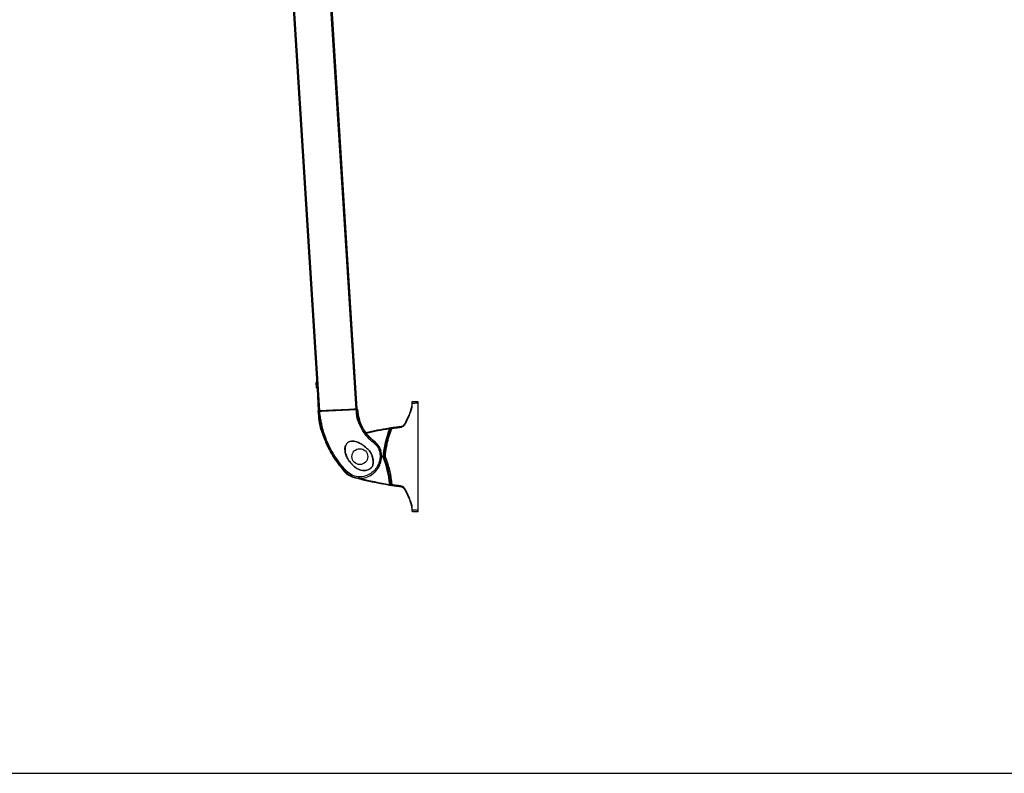
# Model space of a CAD drawing. Units: millimetres. Extents: x -1605 to 610438, y -61246 to -22408.
# Drawn here: x 9778 to 10916, y -39611 to -38740 of the extents above; entities that cross this region are included whole.
import ezdxf

# ---------------------------------------------------------------- set-up
doc = ezdxf.new("R2010")
doc.units = ezdxf.units.MM
doc.header["$LTSCALE"] = 5
doc.layers.add('SLT_tabelka', color=20, linetype='Continuous')
doc.layers.add('system', color=120, linetype='Continuous', lineweight=25)

msp = doc.modelspace()

# ---------------------------------------------------------------- linework, layer by layer
at = {"layer": 'SLT_tabelka'}
msp.add_lwpolyline([(8128.3, -37651.9), (12053.3, -37651.9), (12053.3, -39611.3), (8128.3, -39611.3)], close=True, dxfattribs=at)
at = {"layer": 'system'}
for p, q in [((10123.5, -39192.3), (10047, -37971.4)), ((10124.8, -39192.2), (10048.3, -37971.4)), ((10166.6, -39190.3), (10090.2, -37969.4)), ((10167.9, -39190.2), (10091.4, -37969.3)), ((10168.1, -39190.2), (10091.7, -37969.3)), ((10121.6, -39158.3), (10048.4, -38005.4)), ((10121.5, -39158.3), (10121.9, -39166.3)), ((10121.5, -39158.3), (10121.6, -39158.3)), ((10122, -39166.3), (10121.6, -39158.3)), ((10120.9, -39165.5), (10120.6, -39159.3)), ((10121.7, -39160.3), (10121.7, -39160.3)), ((10121.9, -39164.3), (10121.9, -39164.3)), ((10121.9, -39166.3), (10122, -39166.3)), ((10123.2, -39192.3), (10122, -39166.3)), ((10123.5, -39192.3), (10123.2, -39192.3)), ((10124.8, -39192.2), (10123.5, -39192.3)), ((10124.6, -39192.2), (10125.1, -39192.3)), ((10166.6, -39190.3), (10124.8, -39192.2)), ((10125.9, -39192.2), (10126.7, -39192.2)), ((10127.1, -39192.2), (10128.2, -39192.1)), ((10128.7, -39192.1), (10145.4, -39191.3)), ((10146, -39191.3), (10162.7, -39190.5)), ((10163.2, -39190.5), (10164.3, -39190.4)), ((10164.6, -39190.4), (10165.5, -39190.4)), ((10166.2, -39190.3), (10166.7, -39190.2)), ((10167.9, -39190.2), (10166.6, -39190.3)), ((10168.1, -39190.2), (10167.9, -39190.2)), ((10168.2, -39190.2), (10168.1, -39190.2)), ((10230.9, -39182.4), (10230.9, -39183.5)), ((10230.9, -39183.5), (10230.9, -39186.4)), ((10230.9, -39186.4), (10230.9, -39186.4)), ((10238.4, -39181.6), (10231.7, -39181.6)), ((10238.4, -39183), (10238.4, -39181.6)), ((10238.4, -39307.3), (10238.4, -39183)), ((10196, -39245.1), (10197.6, -39245.1)), ((10198.7, -39245.1), (10198.7, -39245.1)), ((10169.3, -39259.6), (10169.2, -39259.8)), ((10230.9, -39303.8), (10230.9, -39306.8)), ((10230.9, -39303.8), (10230.9, -39303.8)), ((10230.9, -39306.8), (10230.9, -39307.8)), ((10231.7, -39308.6), (10238.4, -39308.6)), ((10238.4, -39308.6), (10238.4, -39307.3))]:
    msp.add_line(p, q, dxfattribs=at)
msp.add_circle((10171, -39245.1), 9.17, dxfattribs=at)
for centre, radius, start, end in [((10121.5, -39159.2), 0.9, 92.7, 182.7), ((10121.8, -39165.4), 0.9, 182.7, 272.7), ((10231.7, -39182.4), 0.8, 90, 179.5), ((10169.7, -39203), 1, 340.2669, 20.2805), ((10127.3, -39214.1), 1, 194.4315, 236.7073), ((10268, -39607.3), 400, 99.0723, 103.0175), ((10268, -39607.3), 399.2, 99.0723, 102.966), ((10308.2, -39253.8), 110.8, 158.4855, 175.5231), ((10207.2, -39212.8), 0.8, 98.7728, 157.9376), ((10097.1, -39286.8), 108.8, 5.0643, 22.5107), ((10308.2, -39253.8), 110.8, 175.5231, 175.5523), ((10171, -39245.1), 25, 207.1149, 255.0002), ((10268, -38882.9), 400, 255.0002, 260.9869), ((10268, -38882.9), 399.2, 255.9251, 260.9869), ((10207.3, -39277.4), 0.8, 184.8412, 261.2528), ((10231.7, -39307.8), 0.8, 180.5, 270)]:
    msp.add_arc(centre, radius, start, end, dxfattribs=at)
for centre, major_axis, ratio, start_param, end_param in [((10123.5, -39192.5), (0.011, 0.2), 0.996482, 0.104311, 1.677184), ((10124.6, -39191.9), (-0.011, -0.3), 0.994445, 0.083, 0.140978), ((10125.2, -39192.2), (0.594, 0.028), 0.008727, 3.146373, 3.246691), ((10124.7, -39192.5), (-0.009, 0.2), 0.35026, 0.009317, 1.38879), ((10125.1, -39192), (-0.011, -0.3), 0.994445, 0.083, 0.633844), ((10126.2, -39192.2), (1.09, 0.05), 0.008727, 3.246691, 4.3809), ((10125.9, -39191.9), (0.013, -0.3), 0.32545, 0.009229, 0.601852), ((10126.7, -39191.9), (0.013, -0.3), 0.32545, 0.009229, 0.616495), ((10126.9, -39192.2), (0.592, 0.028), 0.008727, 4.3809, 5.043878), ((10127.1, -39191.9), (0.015, -0.3), 0.32545, 5.666691, 6.273956), ((10128.1, -39191.8), (0.015, -0.3), 0.32545, 5.68549, 6.273956), ((10128.5, -39192.1), (0.907, 0.043), 0.008727, 1.300715, 1.902285), ((10128.7, -39191.8), (0.013, -0.3), 0.266809, 0.009055, 0.59651), ((10145.4, -39191), (0.013, -0.3), 0.266809, 0.009055, 0.805657), ((10145.7, -39191.3), (1.09, 0.05), 0.008727, 4.442308, 4.98247), ((10146, -39191), (0.015, -0.3), 0.266809, 5.477528, 6.27413), ((10162.6, -39190.2), (0.015, -0.3), 0.266809, 5.686676, 6.27413), ((10162.9, -39190.5), (0.907, 0.043), 0.008727, 1.239308, 1.840878), ((10163.2, -39190.2), (0.013, -0.3), 0.32545, 0.009229, 0.597696), ((10164.2, -39190.1), (0.013, -0.3), 0.32545, 0.009229, 0.616495), ((10164.5, -39190.4), (0.592, 0.028), 0.008727, 4.3809, 5.043878), ((10164.6, -39190.1), (0.015, -0.3), 0.32545, 5.666691, 6.273956), ((10165.5, -39190.1), (0.015, -0.3), 0.32545, 5.681334, 6.273956), ((10165.1, -39190.4), (1.09, 0.05), 0.008727, 5.043877, 6.178087), ((10166.2, -39190), (0.039, -0.297), 0.994445, 5.649341, 6.200185), ((10166.7, -39189.9), (0.039, -0.297), 0.994445, 6.142207, 6.200185), ((10166.2, -39190.3), (0.594, 0.028), 0.008727, 6.178087, 6.278405), ((10166.7, -39190.5), (-0.01, 0.2), 0.347912, 5.053046, 6.273877), ((10167.9, -39190.5), (-0.03, 0.198), 0.996531, 4.641699, 6.17814), ((10231.5, -39188.1), (-0.773, 0.205), 0.06144, 4.877803, 6.283185), ((10231.7, -39183.5), (-0.8, 0.007), 0.108528, 4.861522, 6.283185), ((10231.7, -39186.4), (-0.8, 0.007), 0.103392, 4.858836, 6.283185), ((10169.6, -39203.1), (-0.678, 0.735), 0.998552, 3.883291, 4.32279), ((10127.4, -39214.1), (-0.047, 0.999), 0.998642, 1.775243, 2.245547), ((10170.8, -39206.9), (0.924, 0.382), 0.278203, 0, 0.106496), ((10173.2, -39212.1), (0.887, 0.462), 0.285201, 0, 0.125899), ((10175.2, -39215.4), (0.836, 0.549), 0.007511, 0, 0.127437), ((10205.1, -39213.1), (-0.126, 0.79), 0.001376, 4.721006, 6.283185), ((10208.3, -39212.6), (-0.12, 0.791), 0.11718, 0, 1.481758), ((10218.2, -39211.3), (-0.1, 0.794), 0.119725, 0, 1.487805), ((10223.3, -39207.9), (-0.692, 0.402), 0.004273, 0, 1.422073), ((10128.7, -39217.6), (-0.95, -0.311), 0.285258, 6.17467, 6.283185), ((10130.7, -39223), (-0.931, -0.366), 0.280489, 6.156122, 6.283185), ((10132.1, -39226.7), (-0.93, -0.368), 0.008256, 6.155282, 6.283185), ((10186.4, -39229.2), (1.19, 1.61), 0.053267, 4.97289, 6.133313), ((10187, -39228.1), (0.606, 0.796), 0.005608, 0, 0.131371), ((10193.6, -39240.8), (1.97, 0.37), 0.089556, 0, 1.321811), ((10156.3, -39263.2), (-0.705, -0.709), 0.006436, 6.149554, 6.283185), ((10157.3, -39262.6), (-1.41, -1.42), 0.013283, 0.149413, 1.316653), ((10164.7, -39268.5), (-0.207, -0.773), 0.002259, 0, 0.283227), ((10170, -39268.1), (-0.09, -2), 0.06217, 4.931839, 6.283185), ((10205.5, -39277.2), (-0.125, -0.79), 0.001367, 0, 1.562177), ((10208.4, -39277.6), (-0.12, -0.791), 0.117194, 4.801397, 6.283185), ((10218.2, -39279), (-0.1, -0.794), 0.119725, 4.79538, 6.283185), ((10223.3, -39282.3), (-0.692, -0.402), 0.004273, 4.861113, 6.283185), ((10231.5, -39302.2), (-0.773, -0.205), 0.06144, 0, 1.405383), ((10231.7, -39303.8), (-0.8, -0.007), 0.103392, 0, 1.424349), ((10231.7, -39306.7), (-0.8, -0.007), 0.108528, 0, 1.421663)]:
    msp.add_ellipse(centre, major_axis=major_axis, ratio=ratio, start_param=start_param, end_param=end_param, dxfattribs=at)
for points, knots in [([(10121.7, -39160.2), (10121.7, -39160.2), (10121.7, -39160.3), (10121.7, -39160.5), (10121.7, -39160.7), (10121.7, -39161), (10121.8, -39161.3), (10121.8, -39161.8), (10121.8, -39162.1), (10121.8, -39162.3), (10121.8, -39162.6), (10121.8, -39162.9), (10121.9, -39163.4), (10121.9, -39163.6), (10121.9, -39164), (10121.9, -39164.2), (10121.9, -39164.4), (10121.9, -39164.4), (10121.9, -39164.4)], [0.9492972, 0.9492972, 0.9492972, 0.9492972, 1.0284053, 1.0284053, 1.1075134, 1.1075134, 1.1866215, 1.1866215, 1.2657296, 1.2657296, 1.2657296, 1.3448378, 1.3448378, 1.4239459, 1.4239459, 1.503054, 1.503054, 1.5821621, 1.5821621, 1.5821621, 1.5821621]), ([(10123, -39192.5), (10123, -39192.5), (10123, -39192.5), (10123, -39192.4), (10123, -39192.4), (10123.1, -39192.3), (10123.1, -39192.3), (10123.1, -39192.3), (10123.2, -39192.3), (10123.2, -39192.3)], [0, 0, 0, 0, 0.25, 0.25, 0.5, 0.5, 0.75, 0.75, 0.9997329, 0.9997329, 0.9997329, 0.9997329]), ([(10123.3, -39192.6), (10123.3, -39192.6), (10123.4, -39192.5), (10123.5, -39192.5), (10123.6, -39192.5), (10123.9, -39192.5), (10124.1, -39192.5), (10124.4, -39192.5), (10124.5, -39192.5), (10124.6, -39192.5)], [-0.2069438, -0.2069438, -0.2069438, -0.2069438, -0.1515421, -0.1515421, -0.0900808, -0.0900808, -0.0346464, -0.0346464, 0, 0, 0, 0]), ([(10123.3, -39192.6), (10123.3, -39192.6), (10123.3, -39192.6), (10123.3, -39192.7), (10123.4, -39194.8), (10123.7, -39196.9), (10124.2, -39200.7), (10124.4, -39202.4), (10125.1, -39205.9), (10125.4, -39207.6), (10126.2, -39211.1), (10126.7, -39212.9), (10128.3, -39218.8), (10129.6, -39222.9), (10132.8, -39230.8), (10134.6, -39234.7), (10139.3, -39243.1), (10142.2, -39247.7), (10147, -39254.1), (10148.7, -39256.2), (10152.2, -39260.2), (10154.1, -39262.2), (10156, -39264)], [-0.011453, -0.011453, -0.011453, -0.011453, 0, 0, 0, 0.641767, 0.641767, 1.170199, 1.170199, 1.69863, 1.69863, 2.251317, 2.251317, 3.506432, 3.506432, 4.761551, 4.761551, 6.329217, 6.329217, 7.11305, 7.11305, 7.896883, 7.896883, 7.896883, 7.896883]), ([(10124.7, -39192.3), (10124.6, -39192.3), (10124.4, -39192.3), (10124.2, -39192.3), (10124, -39192.3), (10123.8, -39192.3), (10123.7, -39192.3), (10123.5, -39192.3), (10123.5, -39192.3), (10123.5, -39192.3)], [0, 0, 0, 0, 0.0346464, 0.0346464, 0.0900808, 0.0900808, 0.1515421, 0.1515421, 0.2069438, 0.2069438, 0.2069438, 0.2069438]), ([(10124.6, -39192.5), (10131.3, -39192.2), (10138.5, -39191.9), (10152.8, -39191.2), (10160, -39190.8), (10166.8, -39190.5)], [-4.274747, -4.274747, -4.274747, -4.274747, -2.143303, -2.143303, 0, 0, 0, 0]), ([(10157, -39263), (10155.1, -39261.1), (10153.3, -39259.2), (10149.9, -39255.2), (10148.2, -39253.1), (10143.4, -39246.8), (10140.6, -39242.3), (10136, -39233.9), (10134.2, -39230.1), (10131.1, -39222.3), (10129.7, -39218.2), (10128.1, -39212.4), (10127.7, -39210.5), (10126.8, -39206.9), (10126.5, -39205.2), (10125.8, -39201.8), (10125.5, -39200.1), (10125, -39196.4), (10124.8, -39194.5), (10124.6, -39192.5)], [-7.896883, -7.896883, -7.896883, -7.896883, -7.11305, -7.11305, -6.329217, -6.329217, -4.761551, -4.761551, -3.506432, -3.506432, -2.251317, -2.251317, -1.69863, -1.69863, -1.170199, -1.170199, -0.641767, -0.641767, -0.023951, -0.023951, -0.023951, -0.023951]), ([(10166.7, -39190.3), (10160, -39190.7), (10152.7, -39191), (10138.5, -39191.7), (10131.3, -39192), (10124.7, -39192.3)], [0, 0, 0, 0, 2.143303, 2.143303, 4.274747, 4.274747, 4.274747, 4.274747]), ([(10167.9, -39190.3), (10167.9, -39190.3), (10167.8, -39190.3), (10167.7, -39190.3), (10167.5, -39190.3), (10167.1, -39190.3), (10166.9, -39190.3), (10166.7, -39190.3)], [0, 0, 0, 0, 0.0549789, 0.0549789, 0.1429453, 0.1429453, 0.2141203, 0.2141203, 0.2141203, 0.2141203]), ([(10166.8, -39190.5), (10167, -39190.4), (10167.2, -39190.4), (10167.7, -39190.4), (10167.8, -39190.4), (10168, -39190.4), (10168.1, -39190.4), (10168.1, -39190.4)], [-0.2141203, -0.2141203, -0.2141203, -0.2141203, -0.1429453, -0.1429453, -0.0549789, -0.0549789, 0, 0, 0, 0]), ([(10166.8, -39190.5), (10166.8, -39191.6), (10166.8, -39192.6), (10166.8, -39195), (10166.9, -39196.3), (10167.2, -39198.7), (10167.4, -39199.6), (10167.8, -39201.1), (10167.9, -39201.8), (10169.1, -39205.5), (10170.5, -39208.6), (10172, -39211.5), (10173.6, -39214.6), (10175.5, -39217.5), (10179, -39221.8), (10180.4, -39223.3), (10182.9, -39225.7), (10183.9, -39226.6), (10185.5, -39227.9), (10186.2, -39228.4), (10186.8, -39228.9)], [0.022304, 0.022304, 0.022304, 0.022304, 0.392389, 0.392389, 0.837349, 0.837349, 1.101133, 1.101133, 1.28231, 1.28231, 2.287195, 2.287195, 2.287195, 3.314903, 3.314903, 3.944646, 3.944646, 4.342606, 4.342606, 4.574389, 4.574389, 4.574389, 4.574389]), ([(10168.2, -39190.2), (10168.2, -39190.2), (10168.1, -39190.2), (10168.1, -39190.2), (10168, -39190.2), (10167.9, -39190.3)], [0.7259234, 0.7259234, 0.7259234, 0.7259234, 1.0424548, 1.0424548, 1.3899398, 1.3899398, 1.3899398, 1.3899398]), ([(10187.6, -39227.7), (10187, -39227.2), (10186.4, -39226.8), (10184.9, -39225.5), (10183.9, -39224.6), (10181.5, -39222.3), (10180.2, -39220.8), (10176.8, -39216.7), (10175, -39213.9), (10173.5, -39211), (10172, -39208.1), (10170.7, -39205.1), (10169.5, -39201.5), (10169.3, -39201), (10169, -39199.7), (10168.8, -39198.9), (10168.5, -39196.9), (10168.4, -39195.6), (10168.2, -39193.2), (10168.2, -39192), (10168.1, -39190.8), (10168.1, -39190.7), (10168.1, -39190.5), (10168.1, -39190.4)], [-4.574389, -4.574389, -4.574389, -4.574389, -4.342606, -4.342606, -3.944646, -3.944646, -3.314903, -3.314903, -2.287195, -2.287195, -2.287195, -1.28231, -1.28231, -1.101133, -1.101133, -0.837349, -0.837349, -0.392389, -0.392389, 0, 0, 0, 0.037207, 0.037207, 0.037207, 0.037207]), ([(10168.1, -39190.4), (10168.2, -39190.4), (10168.3, -39190.4), (10168.3, -39190.4), (10168.4, -39190.4), (10168.4, -39190.4)], [-1.3899398, -1.3899398, -1.3899398, -1.3899398, -1.0424548, -1.0424548, -0.726098, -0.726098, -0.726098, -0.726098]), ([(10168.2, -39190.2), (10168.2, -39190.2), (10168.2, -39190.2), (10168.3, -39190.2), (10168.3, -39190.2), (10168.3, -39190.2), (10168.3, -39190.3), (10168.4, -39190.3), (10168.4, -39190.3), (10168.4, -39190.4)], [0, 0, 0, 0, 0.25, 0.25, 0.5, 0.5, 0.75, 0.75, 1, 1, 1, 1]), ([(10230.7, -39187.9), (10229.8, -39191.3), (10228.7, -39194.7), (10225.9, -39201.2), (10224.3, -39204.4), (10222.6, -39207.5)], [0, 0, 0, 0, 1.075403, 1.075403, 2.150805, 2.150805, 2.150805, 2.150805]), ([(10223.1, -39207.9), (10224.9, -39204.8), (10226.5, -39201.5), (10229.3, -39194.9), (10230.5, -39191.4), (10231.4, -39188)], [-2.150805, -2.150805, -2.150805, -2.150805, -1.075403, -1.075403, 0, 0, 0, 0]), ([(10230.9, -39186.5), (10230.9, -39186.7), (10230.9, -39186.9), (10230.8, -39187.3), (10230.8, -39187.6), (10230.7, -39187.9)], [0.0132035, 0.0132035, 0.0132035, 0.0132035, 0.0772219, 0.0772219, 0.1709287, 0.1709287, 0.1709287, 0.1709287]), ([(10230.9, -39186.4), (10230.9, -39186.4), (10230.9, -39186.4), (10230.9, -39186.4), (10230.9, -39186.4), (10230.9, -39186.4)], [0, 0, 0, 0, 0.000681376, 0.000681376, 0.001015283, 0.001015283, 0.001015283, 0.001015283]), ([(10230.9, -39186.5), (10230.9, -39186.5), (10230.9, -39186.5), (10230.9, -39186.4), (10230.9, -39186.4), (10230.9, -39186.4)], [-0.217125104, -0.217125104, -0.217125104, -0.217125104, -0.213047657, -0.213047657, -0.208154878, -0.208154878, -0.208154878, -0.208154878]), ([(10231.4, -39188), (10231.4, -39187.7), (10231.5, -39187.4), (10231.6, -39186.8), (10231.6, -39186.5), (10231.6, -39186.3)], [-0.1709287, -0.1709287, -0.1709287, -0.1709287, -0.0772219, -0.0772219, 0, 0, 0, 0]), ([(10231.6, -39183.4), (10231.6, -39183.2), (10231.6, -39183), (10231.6, -39182.5), (10231.6, -39182.3), (10231.7, -39181.9), (10231.7, -39181.7), (10231.7, -39181.6), (10231.7, -39181.6), (10231.7, -39181.6)], [-0.1740597, -0.1740597, -0.1740597, -0.1740597, -0.1388475, -0.1388475, -0.0825081, -0.0825081, -0.0237025, -0.0237025, 0, 0, 0, 0]), ([(10231.6, -39183.4), (10232, -39183.4), (10232.3, -39183.4), (10233.3, -39183.3), (10234, -39183.2), (10234.7, -39183.2), (10235.3, -39183.1), (10235.9, -39183.1), (10237.2, -39183), (10237.8, -39183), (10238.4, -39183)], [-0.6901837, -0.6901837, -0.6901837, -0.6901837, -0.5836926, -0.5836926, -0.3800431, -0.3800431, -0.3800431, -0.1884338, -0.1884338, 0.0019891, 0.0019891, 0.0019891, 0.0019891]), ([(10231.6, -39186.3), (10231.6, -39185.8), (10231.6, -39185.3), (10231.6, -39184.3), (10231.6, -39183.9), (10231.6, -39183.4)], [-0.2923572, -0.2923572, -0.2923572, -0.2923572, -0.1461786, -0.1461786, 0, 0, 0, 0]), ([(10170.6, -39202.8), (10170.6, -39202.8), (10170.6, -39203), (10170.8, -39203.8), (10170.9, -39204.4), (10171.3, -39205.5), (10171.5, -39206), (10171.7, -39206.4)], [0, 0, 0, 0, 0.2315493, 0.2315493, 0.4945491, 0.4945491, 0.6589239, 0.6589239, 0.6589239, 0.6589239]), ([(10170.6, -39203.1), (10170.6, -39203.1), (10170.6, -39203.1), (10170.6, -39203.1), (10170.6, -39203.2), (10170.7, -39203.3), (10170.7, -39203.5), (10170.8, -39203.9), (10170.9, -39204.1), (10171.1, -39204.7), (10171.2, -39205.1), (10171.4, -39205.7), (10171.6, -39206.1), (10171.7, -39206.5)], [0.0888004, 0.0888004, 0.0888004, 0.0888004, 0.0977896, 0.0977896, 0.157799, 0.157799, 0.2664965, 0.2664965, 0.3982813, 0.3982813, 0.5300661, 0.5300661, 0.6589239, 0.6589239, 0.6589239, 0.6589239]), ([(10127.8, -39217.9), (10127.7, -39217.6), (10127.6, -39217.3), (10127.3, -39216.6), (10127.2, -39216.1), (10126.8, -39215.2), (10126.7, -39214.8), (10126.5, -39214.4), (10126.5, -39214.4), (10126.4, -39214.4)], [0, 0, 0, 0, 0.0867582, 0.0867582, 0.2730869, 0.2730869, 0.5017544, 0.5017544, 0.6446716, 0.6446716, 0.6446716, 0.6446716]), ([(10127.8, -39217.9), (10127.7, -39217.5), (10127.5, -39217.1), (10127.3, -39216.5), (10127.2, -39216.1), (10127, -39215.6), (10126.9, -39215.3), (10126.7, -39214.9), (10126.7, -39214.8), (10126.6, -39214.7), (10126.6, -39214.7), (10126.6, -39214.7)], [0, 0, 0, 0, 0.1289343, 0.1289343, 0.2578686, 0.2578686, 0.386803, 0.386803, 0.5157373, 0.5157373, 0.5477968, 0.5477968, 0.5477968, 0.5477968]), ([(10171.7, -39206.4), (10172.1, -39207.3), (10172.4, -39208.2), (10173.2, -39209.9), (10173.7, -39210.8), (10174.1, -39211.6)], [-0.6009586, -0.6009586, -0.6009586, -0.6009586, -0.3004793, -0.3004793, 0, 0, 0, 0]), ([(10171.7, -39206.5), (10171.9, -39206.8), (10172, -39207.2), (10172.3, -39207.9), (10172.5, -39208.2), (10172.8, -39208.9), (10172.9, -39209.2), (10173.3, -39209.9), (10173.4, -39210.3), (10173.8, -39210.9), (10173.9, -39211.3), (10174.1, -39211.6)], [-0.6009586, -0.6009586, -0.6009586, -0.6009586, -0.4807669, -0.4807669, -0.3605752, -0.3605752, -0.2403834, -0.2403834, -0.1201917, -0.1201917, 0, 0, 0, 0]), ([(10174.1, -39211.6), (10174.4, -39212.1), (10174.7, -39212.7), (10175.3, -39213.8), (10175.6, -39214.3), (10176, -39214.8)], [-0.3868441, -0.3868441, -0.3868441, -0.3868441, -0.193422, -0.193422, 0, 0, 0, 0]), ([(10174.1, -39211.6), (10174.2, -39211.8), (10174.3, -39212), (10174.6, -39212.5), (10174.7, -39212.7), (10174.9, -39213.1), (10175.1, -39213.3), (10175.3, -39213.8), (10175.4, -39214), (10175.7, -39214.4), (10175.9, -39214.6), (10176, -39214.8)], [-0.3868441, -0.3868441, -0.3868441, -0.3868441, -0.3094753, -0.3094753, -0.2321064, -0.2321064, -0.1547376, -0.1547376, -0.0773688, -0.0773688, 0, 0, 0, 0]), ([(10176, -39214.8), (10177.5, -39217.2), (10179.3, -39219.5), (10183.2, -39223.7), (10185.3, -39225.6), (10187.6, -39227.4)], [-1.740913, -1.740913, -1.740913, -1.740913, -0.870457, -0.870457, 0, 0, 0, 0]), ([(10187.6, -39227.3), (10186.7, -39226.7), (10185.8, -39225.9), (10184.1, -39224.4), (10183.3, -39223.6), (10181.6, -39222), (10180.9, -39221.2), (10179.4, -39219.4), (10178.6, -39218.5), (10177.3, -39216.7), (10176.6, -39215.8), (10176, -39214.8)], [0, 0, 0, 0, 0.348183, 0.348183, 0.696365, 0.696365, 1.044548, 1.044548, 1.39273, 1.39273, 1.740913, 1.740913, 1.740913, 1.740913]), ([(10206.4, -39212.5), (10204.1, -39218.3), (10202.2, -39224.3), (10200.1, -39234.1), (10199.5, -39237.9), (10199, -39241.7), (10198.9, -39242.8), (10198.8, -39244), (10198.7, -39245.1)], [3.679771, 3.679771, 3.679771, 3.679771, 5.520211, 5.520211, 6.640775, 6.640775, 6.640775, 6.976269, 6.976269, 6.976269, 6.976269]), ([(10200.5, -39244.8), (10200.6, -39243.8), (10200.7, -39242.9), (10200.8, -39241.9), (10201.2, -39238.2), (10201.8, -39234.5), (10203.9, -39224.6), (10205.8, -39218.5), (10208.2, -39212.6)], [-6.929083, -6.929083, -6.929083, -6.929083, -6.640775, -6.640775, -6.640775, -5.520211, -5.520211, -3.620847, -3.620847, -3.620847, -3.620847]), ([(10207, -39212), (10207, -39212), (10206.9, -39212), (10206.4, -39212.1), (10206.1, -39212.2), (10205.5, -39212.3), (10205.2, -39212.3), (10205, -39212.3)], [0, 0, 0, 0, 0.1140633, 0.1140633, 0.2306366, 0.2306366, 0.3034949, 0.3034949, 0.3034949, 0.3034949]), ([(10205.1, -39213.1), (10205.3, -39213), (10205.4, -39213), (10205.8, -39212.8), (10206, -39212.7), (10206.3, -39212.5), (10206.4, -39212.5), (10206.4, -39212.5)], [-0.3034949, -0.3034949, -0.3034949, -0.3034949, -0.2306366, -0.2306366, -0.1140633, -0.1140633, 0, 0, 0, 0]), ([(10206.4, -39212.5), (10206.4, -39212.5), (10206.4, -39212.5), (10206.6, -39212.5), (10206.7, -39212.5), (10207.1, -39212.5), (10207.3, -39212.5), (10207.8, -39212.5), (10208, -39212.6), (10208.2, -39212.6)], [-0.1824421, -0.1824421, -0.1824421, -0.1824421, -0.1515846, -0.1515846, -0.1022127, -0.1022127, -0.0436313, -0.0436313, 0, 0, 0, 0]), ([(10208.2, -39211.8), (10208.1, -39211.8), (10207.9, -39211.9), (10207.6, -39211.9), (10207.5, -39211.9), (10207.2, -39212), (10207.1, -39212), (10207.1, -39212), (10207, -39212), (10207, -39212)], [0, 0, 0, 0, 0.0436313, 0.0436313, 0.1022127, 0.1022127, 0.1515846, 0.1515846, 0.1824421, 0.1824421, 0.1824421, 0.1824421]), ([(10218.1, -39210.5), (10216.5, -39210.7), (10214.8, -39210.9), (10211.5, -39211.3), (10209.9, -39211.6), (10208.2, -39211.8)], [0, 0, 0, 0, 0.502183, 0.502183, 1.004366, 1.004366, 1.004366, 1.004366]), ([(10208.2, -39212.6), (10209.9, -39212.3), (10211.5, -39212.1), (10214.8, -39211.6), (10216.5, -39211.4), (10218.1, -39211.2)], [-1.004366, -1.004366, -1.004366, -1.004366, -0.502183, -0.502183, 0, 0, 0, 0]), ([(10222.6, -39207.5), (10222.5, -39207.7), (10222.4, -39207.8), (10221.9, -39208.5), (10221.4, -39209), (10220.4, -39209.7), (10219.9, -39210), (10218.9, -39210.3), (10218.5, -39210.4), (10218.1, -39210.5)], [0, 0, 0, 0, 0.0631618, 0.0631618, 0.2757586, 0.2757586, 0.4901651, 0.4901651, 0.6241692, 0.6241692, 0.6241692, 0.6241692]), ([(10218.1, -39211.2), (10218.6, -39211.1), (10219, -39211), (10220.1, -39210.7), (10220.7, -39210.3), (10221.9, -39209.5), (10222.4, -39209), (10222.9, -39208.2), (10223, -39208), (10223.1, -39207.9)], [-0.6241692, -0.6241692, -0.6241692, -0.6241692, -0.4901651, -0.4901651, -0.2757586, -0.2757586, -0.0631618, -0.0631618, 0, 0, 0, 0]), ([(10127.4, -39216.7), (10127.5, -39217), (10127.6, -39217.3), (10127.7, -39217.7), (10127.8, -39217.8), (10127.8, -39217.9)], [0.4995227, 0.4995227, 0.4995227, 0.4995227, 0.6115014, 0.6115014, 0.6445152, 0.6445152, 0.6445152, 0.6445152]), ([(10129.8, -39223.3), (10129.4, -39222.4), (10129.1, -39221.5), (10128.4, -39219.7), (10128.1, -39218.8), (10127.8, -39217.9)], [-0.600118, -0.600118, -0.600118, -0.600118, -0.300059, -0.300059, 0, 0, 0, 0]), ([(10129.8, -39223.4), (10129.6, -39223), (10129.5, -39222.7), (10129.2, -39221.9), (10129.1, -39221.6), (10128.8, -39220.8), (10128.7, -39220.5), (10128.4, -39219.7), (10128.3, -39219.4), (10128, -39218.6), (10127.9, -39218.3), (10127.8, -39217.9)], [-0.600118, -0.600118, -0.600118, -0.600118, -0.4800944, -0.4800944, -0.3600708, -0.3600708, -0.2400472, -0.2400472, -0.1200236, -0.1200236, 0, 0, 0, 0]), ([(10131.2, -39227), (10131, -39226.4), (10130.7, -39225.8), (10130.2, -39224.5), (10130, -39223.9), (10129.8, -39223.3)], [-0.3983577, -0.3983577, -0.3983577, -0.3983577, -0.1991788, -0.1991788, 0, 0, 0, 0]), ([(10131.2, -39227), (10131.1, -39226.8), (10131, -39226.5), (10130.8, -39226), (10130.7, -39225.8), (10130.5, -39225.3), (10130.4, -39225.1), (10130.2, -39224.6), (10130.1, -39224.3), (10129.9, -39223.8), (10129.9, -39223.6), (10129.8, -39223.4)], [-0.3983577, -0.3983577, -0.3983577, -0.3983577, -0.3186861, -0.3186861, -0.2390146, -0.2390146, -0.1593431, -0.1593431, -0.0796715, -0.0796715, 0, 0, 0, 0]), ([(10155.6, -39263.9), (10150.3, -39258.7), (10145.5, -39252.9), (10137.4, -39240.5), (10133.9, -39233.9), (10131.2, -39227)], [-4.40602, -4.40602, -4.40602, -4.40602, -2.196368, -2.196368, 0, 0, 0, 0]), ([(10131.2, -39227), (10132.3, -39229.8), (10133.5, -39232.5), (10136.1, -39237.8), (10137.6, -39240.4), (10140.6, -39245.5), (10142.3, -39248), (10145.7, -39252.8), (10147.6, -39255.2), (10151.4, -39259.7), (10153.5, -39261.9), (10155.6, -39264)], [0, 0, 0, 0, 0.881204, 0.881204, 1.762408, 1.762408, 2.643612, 2.643612, 3.524816, 3.524816, 4.40602, 4.40602, 4.40602, 4.40602]), ([(10169.2, -39259.8), (10169.8, -39260), (10170.4, -39260.3), (10172.3, -39260.9), (10173.6, -39261.2), (10176.4, -39261.3), (10177.8, -39261.2), (10180.3, -39260.6), (10181.5, -39260.1), (10183.4, -39258.9), (10184.1, -39258.2), (10185.4, -39256.6), (10185.9, -39255.5), (10186.5, -39253.3), (10186.6, -39252.1), (10186.5, -39249.3), (10186.2, -39247.7), (10185.5, -39244.8), (10185, -39243.5), (10184.2, -39241.7), (10183.9, -39241.1), (10183.1, -39239.8), (10182.7, -39239.1), (10181.2, -39237.2), (10180, -39236.2), (10177, -39233.6), (10175.2, -39232.1), (10171.6, -39229.8), (10170, -39228.9), (10167.3, -39227.9), (10166.4, -39227.7), (10164.1, -39227.2), (10162.7, -39227), (10160.6, -39227.3), (10160, -39227.4), (10158.5, -39227.9), (10157.6, -39228.4), (10156.1, -39229.7), (10155.5, -39230.5), (10154.3, -39232.5), (10154, -39233.8), (10153.6, -39237.4), (10153.9, -39239.7), (10155, -39243.4), (10155.6, -39244.9), (10157.3, -39248.3), (10158.5, -39250), (10160.5, -39252.5), (10161.3, -39253.4), (10163.2, -39255.5), (10164.5, -39256.7), (10166.9, -39258.5), (10168, -39259.2), (10169.2, -39259.8)], [0, 0, 0, 0, 0.450705, 0.450705, 1.391347, 1.391347, 2.360368, 2.360368, 3.23204, 3.23204, 3.91686, 3.91686, 4.681317, 4.681317, 5.5187, 5.5187, 6.648556, 6.648556, 7.600453, 7.600453, 8.077717, 8.077717, 8.638247, 8.638247, 9.738546, 9.738546, 11.416963, 11.416963, 12.72994, 12.72994, 13.39613, 13.39613, 14.388773, 14.388773, 14.812249, 14.812249, 15.535723, 15.535723, 16.191288, 16.191288, 17.151667, 17.151667, 18.723795, 18.723795, 19.865704, 19.865704, 21.350843, 21.350843, 22.138059, 22.138059, 23.37053, 23.37053, 24.276471, 24.276471, 24.276471, 24.276471]), ([(10169.3, -39259.6), (10168.1, -39259.1), (10167, -39258.4), (10164.6, -39256.6), (10163.3, -39255.4), (10161.4, -39253.3), (10160.6, -39252.5), (10158.6, -39249.9), (10157.4, -39248.2), (10155.7, -39244.9), (10155.1, -39243.4), (10154, -39239.7), (10153.7, -39237.4), (10154.1, -39233.9), (10154.4, -39232.5), (10155.5, -39230.5), (10156.1, -39229.7), (10157.6, -39228.5), (10158.5, -39228), (10160.1, -39227.5), (10160.7, -39227.4), (10162.7, -39227.1), (10164.1, -39227.3), (10166.4, -39227.8), (10167.3, -39228), (10169.9, -39229), (10171.6, -39229.9), (10175.1, -39232.2), (10176.9, -39233.7), (10179.9, -39236.3), (10181.1, -39237.3), (10182.5, -39239.2), (10183, -39239.9), (10183.7, -39241.1), (10184, -39241.7), (10184.9, -39243.6), (10185.3, -39244.9), (10186.1, -39247.7), (10186.3, -39249.3), (10186.4, -39252.1), (10186.4, -39253.3), (10185.8, -39255.5), (10185.3, -39256.5), (10184.1, -39258.1), (10183.3, -39258.8), (10181.5, -39260), (10180.3, -39260.5), (10177.7, -39261.1), (10176.4, -39261.2), (10173.6, -39261), (10172.3, -39260.8), (10170.4, -39260.2), (10169.9, -39259.9), (10169.3, -39259.6)], [-24.276471, -24.276471, -24.276471, -24.276471, -23.37053, -23.37053, -22.138059, -22.138059, -21.350843, -21.350843, -19.865704, -19.865704, -18.723795, -18.723795, -17.151667, -17.151667, -16.191288, -16.191288, -15.535723, -15.535723, -14.812249, -14.812249, -14.388773, -14.388773, -13.39613, -13.39613, -12.72994, -12.72994, -11.416963, -11.416963, -9.738546, -9.738546, -8.638247, -8.638247, -8.077717, -8.077717, -7.600453, -7.600453, -6.648556, -6.648556, -5.5187, -5.5187, -4.681317, -4.681317, -3.91686, -3.91686, -3.23204, -3.23204, -2.360368, -2.360368, -1.391347, -1.391347, -0.450705, -0.450705, 0, 0, 0, 0]), ([(10186.8, -39228.9), (10188.3, -39230), (10189.7, -39231.4), (10192, -39234.5), (10192.9, -39236.2), (10193.7, -39238.9), (10193.9, -39239.7), (10194, -39240.6)], [0, 0, 0, 0, 0.556838, 0.556838, 1.134988, 1.134988, 1.392876, 1.392876, 1.392876, 1.392876]), ([(10195.1, -39238.6), (10194.9, -39237.7), (10194.6, -39236.8), (10193.9, -39235.1), (10193.5, -39234.3), (10192.6, -39232.7), (10192.1, -39232), (10190.9, -39230.5), (10190.3, -39229.8), (10189, -39228.5), (10188.3, -39227.9), (10187.6, -39227.3)], [0, 0, 0, 0, 0.260874, 0.260874, 0.521749, 0.521749, 0.782623, 0.782623, 1.043497, 1.043497, 1.304371, 1.304371, 1.304371, 1.304371]), ([(10187.6, -39227.4), (10189.8, -39229), (10191.7, -39231.2), (10193.9, -39235.1), (10194.6, -39236.8), (10195.1, -39238.6)], [-1.304371, -1.304371, -1.304371, -1.304371, -0.520146, -0.520146, 0, 0, 0, 0]), ([(10195.6, -39240.5), (10195.4, -39239.5), (10195.1, -39238.6), (10194.2, -39235.7), (10193.2, -39233.8), (10190.7, -39230.4), (10189.3, -39228.9), (10187.6, -39227.7)], [-1.392876, -1.392876, -1.392876, -1.392876, -1.134988, -1.134988, -0.556838, -0.556838, 0, 0, 0, 0]), ([(10194, -39240.6), (10194.4, -39242.8), (10194.5, -39245.1), (10194.1, -39248.2), (10194, -39249), (10193.4, -39251.6), (10192.7, -39253.4), (10190.9, -39257.1), (10189.7, -39259), (10186.9, -39262.2), (10185.4, -39263.4), (10181.9, -39265.8), (10179.7, -39266.8), (10175.1, -39268.3), (10172.4, -39268.6), (10169.8, -39268.5)], [-4.129661, -4.129661, -4.129661, -4.129661, -3.458964, -3.458964, -3.213252, -3.213252, -2.673906, -2.673906, -2.009957, -2.009957, -1.443769, -1.443769, -0.765193, -0.765193, 0, 0, 0, 0]), ([(10169.9, -39270.1), (10172.7, -39270.2), (10175.5, -39269.9), (10180.5, -39268.4), (10182.8, -39267.3), (10186.5, -39264.8), (10188.1, -39263.4), (10191.1, -39260.1), (10192.5, -39258.1), (10194.4, -39254.1), (10195, -39252.3), (10195.6, -39249.5), (10195.8, -39248.6), (10196.1, -39245.3), (10196, -39242.8), (10195.6, -39240.5)], [0, 0, 0, 0, 0.765193, 0.765193, 1.443769, 1.443769, 2.009957, 2.009957, 2.673906, 2.673906, 3.213252, 3.213252, 3.458964, 3.458964, 4.129661, 4.129661, 4.129661, 4.129661]), ([(10197.7, -39245.2), (10197.7, -39245.2), (10197.7, -39245.2), (10197.7, -39245.1), (10197.7, -39245.1), (10197.7, -39245.1), (10197.7, -39245.1), (10197.7, -39245.1), (10197.6, -39245.1), (10197.6, -39245.1), (10197.6, -39245.1), (10197.6, -39245.1)], [5.19062101, 5.19062101, 5.19062101, 5.19062101, 5.19789088, 5.19789088, 5.22556897, 5.22556897, 5.23577608, 5.23577608, 5.23990266, 5.23990266, 5.24348538, 5.24348538, 5.24348538, 5.24348538]), ([(10197.7, -39245.2), (10197.7, -39245.2), (10197.7, -39245.2), (10197.7, -39245.2), (10197.7, -39245.2), (10197.8, -39245.2), (10197.8, -39245.2), (10197.8, -39245.2), (10197.8, -39245.2), (10197.9, -39245.2), (10197.9, -39245.2), (10198, -39245.2), (10198, -39245.2), (10198.2, -39245.2), (10198.3, -39245.2), (10198.5, -39245.1), (10198.6, -39245.1), (10198.7, -39245.1), (10198.7, -39245.1), (10198.7, -39245.1)], [-0.1785594, -0.1785594, -0.1785594, -0.1785594, -0.1734177, -0.1734177, -0.1698718, -0.1698718, -0.164203, -0.164203, -0.1546326, -0.1546326, -0.138885, -0.138885, -0.1163134, -0.1163134, -0.0766179, -0.0766179, -0.0380673, -0.0380673, 0, 0, 0, 0]), ([(10198.7, -39245.1), (10198.7, -39245.1), (10198.8, -39245.1), (10199, -39245), (10199.1, -39245), (10199.4, -39245), (10199.6, -39244.9), (10200.1, -39244.9), (10200.3, -39244.8), (10200.5, -39244.8), (10200.5, -39244.8), (10200.5, -39244.8)], [0, 0, 0, 0, 0.076285, 0.076285, 0.1541401, 0.1541401, 0.2242939, 0.2242939, 0.2948202, 0.2948202, 0.2954702, 0.2954702, 0.2954702, 0.2954702]), ([(10198.7, -39245.1), (10200.6, -39249.7), (10202.2, -39254.5), (10204.6, -39263.6), (10205.4, -39268.1), (10206, -39272.5), (10206.2, -39274), (10206.4, -39275.5), (10206.5, -39277.2), (10206.5, -39277.4), (10206.5, -39277.5)], [0.4168, 0.4168, 0.4168, 0.4168, 1.937392, 1.937392, 3.30879, 3.30879, 3.30879, 3.773867, 3.773867, 3.820851, 3.820851, 3.820851, 3.820851]), ([(10208.3, -39277.7), (10208.3, -39277.4), (10208.3, -39277.2), (10208.1, -39275.5), (10207.9, -39273.9), (10207.7, -39272.4), (10207.1, -39267.8), (10206.3, -39263.3), (10203.9, -39254.1), (10202.4, -39249.4), (10200.5, -39244.8)], [-3.838722, -3.838722, -3.838722, -3.838722, -3.773867, -3.773867, -3.30879, -3.30879, -3.30879, -1.937392, -1.937392, -0.464885, -0.464885, -0.464885, -0.464885]), ([(10167.5, -39269.9), (10166, -39269.6), (10164.5, -39269.3), (10162.4, -39268.5), (10161.8, -39268.2), (10159.1, -39266.9), (10157.2, -39265.6), (10155.6, -39263.9)], [-1.283661, -1.283661, -1.283661, -1.283661, -0.855934, -0.855934, -0.650238, -0.650238, 0, 0, 0, 0]), ([(10155.6, -39264), (10156.2, -39264.6), (10156.9, -39265.2), (10158.3, -39266.3), (10159.1, -39266.8), (10160.6, -39267.7), (10161.4, -39268.1), (10163.1, -39268.8), (10163.9, -39269.1), (10165.7, -39269.5), (10166.6, -39269.7), (10167.5, -39269.9)], [0, 0, 0, 0, 0.256732, 0.256732, 0.513465, 0.513465, 0.770197, 0.770197, 1.026929, 1.026929, 1.283661, 1.283661, 1.283661, 1.283661]), ([(10156, -39264), (10158, -39266.1), (10160.6, -39267.7), (10165.4, -39269.5), (10167.7, -39270), (10169.9, -39270.1)], [-1.405717, -1.405717, -1.405717, -1.405717, -0.606606, -0.606606, 0, 0, 0, 0]), ([(10169.8, -39268.5), (10167.8, -39268.4), (10165.7, -39268), (10161.3, -39266.4), (10158.9, -39264.9), (10157, -39263)], [0, 0, 0, 0, 0.606606, 0.606606, 1.405717, 1.405717, 1.405717, 1.405717]), ([(10205.4, -39277.9), (10205.6, -39278), (10205.8, -39278), (10206.3, -39278.1), (10206.6, -39278.1), (10206.9, -39278.2), (10207.1, -39278.2), (10207.2, -39278.2), (10207.2, -39278.2), (10207.2, -39278.2)], [0, 0, 0, 0, 0.0672937, 0.0672937, 0.1563359, 0.1563359, 0.2356666, 0.2356666, 0.2852483, 0.2852483, 0.2852483, 0.2852483]), ([(10206.5, -39277.5), (10206.5, -39277.5), (10206.5, -39277.5), (10206.5, -39277.5), (10206.4, -39277.5), (10206.2, -39277.4), (10206, -39277.3), (10205.8, -39277.2), (10205.6, -39277.2), (10205.5, -39277.2)], [-0.2852483, -0.2852483, -0.2852483, -0.2852483, -0.2356666, -0.2356666, -0.1563359, -0.1563359, -0.0672937, -0.0672937, 0, 0, 0, 0]), ([(10208.3, -39277.7), (10208.1, -39277.6), (10207.9, -39277.6), (10207.4, -39277.6), (10207.1, -39277.6), (10206.7, -39277.5), (10206.6, -39277.5), (10206.5, -39277.5), (10206.5, -39277.5), (10206.5, -39277.5)], [-0.1729193, -0.1729193, -0.1729193, -0.1729193, -0.1357152, -0.1357152, -0.0761886, -0.0761886, -0.0146164, -0.0146164, 0, 0, 0, 0]), ([(10207.2, -39278.2), (10207.2, -39278.2), (10207.2, -39278.2), (10207.3, -39278.2), (10207.3, -39278.2), (10207.6, -39278.3), (10207.7, -39278.3), (10208, -39278.4), (10208.2, -39278.4), (10208.3, -39278.4)], [0, 0, 0, 0, 0.0146164, 0.0146164, 0.0761886, 0.0761886, 0.1357152, 0.1357152, 0.1729193, 0.1729193, 0.1729193, 0.1729193]), ([(10218.1, -39279), (10216.5, -39278.8), (10214.8, -39278.6), (10211.6, -39278.1), (10209.9, -39277.9), (10208.3, -39277.7)], [-0.9991501, -0.9991501, -0.9991501, -0.9991501, -0.4995751, -0.4995751, 0, 0, 0, 0]), ([(10208.3, -39278.4), (10209.9, -39278.6), (10211.6, -39278.9), (10214.8, -39279.3), (10216.5, -39279.5), (10218.1, -39279.8)], [0, 0, 0, 0, 0.4995751, 0.4995751, 0.9991501, 0.9991501, 0.9991501, 0.9991501]), ([(10223.1, -39282.4), (10222.8, -39281.7), (10222.3, -39281.1), (10221, -39280), (10220, -39279.5), (10218.7, -39279.1), (10218.4, -39279.1), (10218.1, -39279)], [-0.6244899, -0.6244899, -0.6244899, -0.6244899, -0.4044419, -0.4044419, -0.0913051, -0.0913051, 0, 0, 0, 0]), ([(10218.1, -39279.8), (10218.4, -39279.8), (10218.6, -39279.8), (10219.8, -39280.1), (10220.6, -39280.6), (10221.8, -39281.6), (10222.2, -39282.1), (10222.6, -39282.7)], [0, 0, 0, 0, 0.0913051, 0.0913051, 0.4044419, 0.4044419, 0.6244899, 0.6244899, 0.6244899, 0.6244899]), ([(10222.6, -39282.7), (10224.3, -39285.8), (10225.9, -39289), (10228.7, -39295.6), (10229.8, -39298.9), (10230.7, -39302.4)], [0, 0, 0, 0, 1.075403, 1.075403, 2.150805, 2.150805, 2.150805, 2.150805]), ([(10231.4, -39302.2), (10230.5, -39298.8), (10229.3, -39295.4), (10226.5, -39288.7), (10224.9, -39285.5), (10223.1, -39282.4)], [-2.150805, -2.150805, -2.150805, -2.150805, -1.075403, -1.075403, 0, 0, 0, 0]), ([(10230.7, -39302.4), (10230.8, -39302.6), (10230.8, -39302.8), (10230.9, -39303.3), (10230.9, -39303.5), (10230.9, -39303.7)], [0, 0, 0, 0, 0.0820867, 0.0820867, 0.1577286, 0.1577286, 0.1577286, 0.1577286]), ([(10230.9, -39303.8), (10230.9, -39303.8), (10230.9, -39303.8), (10230.9, -39303.8), (10230.9, -39303.7), (10230.9, -39303.7)], [-0.004886415, -0.004886415, -0.004886415, -0.004886415, 0, 0, 0.0040722, 0.0040722, 0.0040722, 0.0040722]), ([(10230.9, -39303.8), (10230.9, -39303.8), (10230.9, -39303.8), (10230.9, -39303.8), (10230.9, -39303.8), (10230.9, -39303.8)], [0, 0, 0, 0, 0.000334814, 0.000334814, 0.001018193, 0.001018193, 0.001018193, 0.001018193]), ([(10231.6, -39303.9), (10231.6, -39303.6), (10231.6, -39303.3), (10231.5, -39302.8), (10231.4, -39302.5), (10231.4, -39302.2)], [-0.1709315, -0.1709315, -0.1709315, -0.1709315, -0.0820867, -0.0820867, 0, 0, 0, 0]), ([(10231.6, -39306.8), (10231.6, -39306.3), (10231.6, -39305.9), (10231.6, -39304.9), (10231.6, -39304.4), (10231.6, -39303.9)], [-0.2923572, -0.2923572, -0.2923572, -0.2923572, -0.1461786, -0.1461786, 0, 0, 0, 0]), ([(10238.4, -39307.3), (10237.8, -39307.3), (10237.2, -39307.2), (10235.9, -39307.2), (10235.3, -39307.1), (10234.7, -39307), (10234, -39307), (10233.3, -39306.9), (10232.3, -39306.9), (10232, -39306.8), (10231.6, -39306.8)], [-0.7622493, -0.7622493, -0.7622493, -0.7622493, -0.5718265, -0.5718265, -0.3802171, -0.3802171, -0.3802171, -0.1765677, -0.1765677, -0.0700766, -0.0700766, -0.0700766, -0.0700766]), ([(10231.7, -39308.6), (10231.7, -39308.6), (10231.7, -39308.6), (10231.7, -39308.4), (10231.7, -39308.2), (10231.6, -39307.8), (10231.6, -39307.5), (10231.6, -39307.1), (10231.6, -39306.9), (10231.6, -39306.8)], [-0.1740532, -0.1740532, -0.1740532, -0.1740532, -0.137562, -0.137562, -0.0791762, -0.0791762, -0.0201899, -0.0201899, 0, 0, 0, 0])]:
    msp.add_open_spline(points, degree=3, knots=knots, dxfattribs=at)
for points in [[(10123, -39192.5), (10123, -39192.5), (10123.1, -39192.5), (10123.3, -39192.6)], [(10126.3, -39214.4), (10124.5, -39207.2), (10123.4, -39199.9), (10123, -39192.5)], [(10123.5, -39192.3), (10123.3, -39192.3), (10123.2, -39192.3), (10123.2, -39192.3)], [(10168.4, -39190.4), (10168.7, -39194.5), (10169.2, -39198.8), (10170.7, -39202.7)], [(10170.7, -39202.7), (10170.7, -39202.7), (10170.6, -39202.7), (10170.6, -39202.8)], [(10126.4, -39214.4), (10126.4, -39214.4), (10126.3, -39214.4), (10126.3, -39214.4)], [(10187.6, -39227.4), (10187.6, -39227.5), (10187.6, -39227.6), (10187.6, -39227.7)], [(10195.6, -39240.5), (10195.4, -39239.8), (10195.3, -39239.2), (10195.1, -39238.6)], [(10156, -39264), (10155.8, -39264), (10155.7, -39264), (10155.6, -39263.9)], [(10167.5, -39269.9), (10168.3, -39270), (10169.1, -39270), (10169.9, -39270.1)]]:
    msp.add_open_spline(points, degree=3, dxfattribs=at)

doc.saveas('drawing.dxf')
